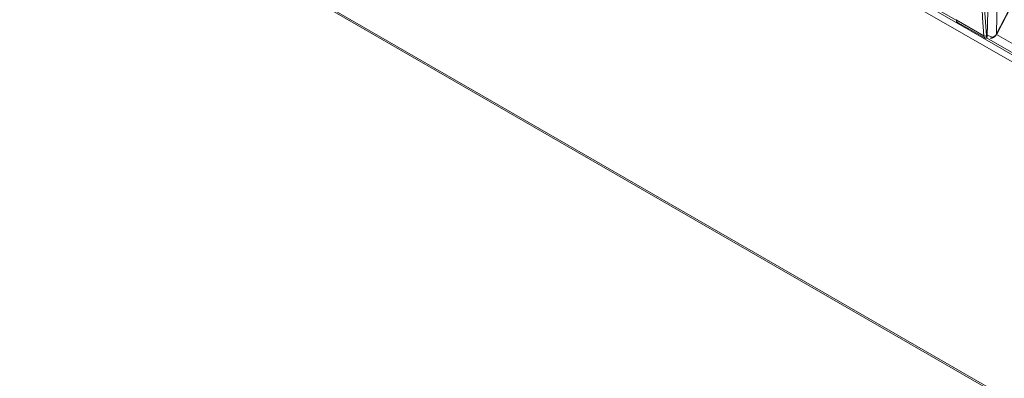
# Model space of a CAD drawing. Units: millimetres. Extents: x 261 to 7383, y -157 to 2824.
# Drawn here: x 4764 to 4905, y 879 to 930 of the extents above; entities that cross this region are included whole.
import ezdxf

# ---------------------------------------------------------------- set-up
doc = ezdxf.new("R2010")
doc.units = ezdxf.units.MM

msp = doc.modelspace()

# ---------------------------------------------------------------- linework, layer by layer
at = {"color": 8, "linetype": 'Continuous', "lineweight": 15, "ltscale": 10}
for p, q in [((4552.72, 1128.28), (5841.55, 384.25)), ((5841.57, 385.25), (4553.46, 1128.86)), ((4903.81, 928.33), (4904.13, 949.15)), ((4903.84, 928.39), (4906.72, 933.99)), ((4892.81, 933.29), (4898.02, 930.28)), ((4907.46, 926.1), (4903.78, 928.22)), ((4902.38, 927.76), (4907.6, 924.75))]:
    msp.add_line(p, q, dxfattribs=at)
at = {"color": 7, "linetype": 'Continuous', "lineweight": 15, "ltscale": 10}
for p, q in [((5750.09, 388.48), (4654.5, 1020.95)), ((4654.7, 1020.6), (5750.29, 388.13)), ((4902.45, 927.92), (4902.96, 949.86)), ((4903.89, 928.38), (4906.72, 933.91)), ((4898.01, 930.34), (4901.99, 928.04)), ((4898.18, 929.98), (4898.32, 929.9)), ((4898.32, 929.9), (4902.1, 927.72)), ((4902.1, 927.72), (4902.15, 927.69))]:
    msp.add_line(p, q, dxfattribs=at)
at = {"color": 8, "linetype": 'Continuous', "lineweight": 15, "ltscale": 10, "flags": 128}
msp.add_lwpolyline([(4903.89, 928.38), (4903.89, 928.38), (4903.88, 928.38), (4903.87, 928.38), (4903.84, 928.39)], dxfattribs=at)
at = {"color": 7, "linetype": 'Continuous', "lineweight": 15, "ltscale": 100}
for centre, radius, start, end in [((4902.16, 928.35), 0.352, 242.3489, 302.5855), ((4902.98, 927.92), 0.23, 244.3858, 342.6919)]:
    msp.add_arc(centre, radius, start, end, dxfattribs=at)
at = {"color": 8, "linetype": 'Continuous', "lineweight": 15, "ltscale": 100}
msp.add_arc((4903.92, 928.5), 0.2, 236.8799, 249.5804, dxfattribs=at)
at = {"color": 7, "linetype": 'Continuous', "lineweight": 15, "ltscale": 100}
for centre, major_axis, ratio, start_param, end_param in [((5607.12, 1410.59), (512.81, 858.59), 0.567223, 2.431884, 2.45877), ((5607.3, 1410.49), (512.68, 858.37), 0.56722, 2.431886, 2.458772), ((4898.71, 930.83), (0.49, 0.872), 0.584888, 2.443623, 3.049535), ((4902.7, 928.53), (0.51, 0.86), 0.569776, 2.45672, 3.062633), ((4902.88, 928.42), (0.385, 0.644), 0.56722, 2.458772, 2.955683), ((4903.44, 928.54), (0.385, 0.644), 0.56722, 4.734539, 4.825456)]:
    msp.add_ellipse(centre, major_axis=major_axis, ratio=ratio, start_param=start_param, end_param=end_param, dxfattribs=at)
at = {"color": 7, "linetype": 'Continuous', "lineweight": 15, "ltscale": 10}
for points, knots in [([(4902.39, 928.01), (4902.39, 928.02), (4902.38, 928.08), (4902.59, 928.06), (4903.02, 927.91), (4903.2, 927.85)], [0, 0, 0, 0, 0.043466, 0.6111, 1, 1, 1, 1]), ([(4902.92, 927.71), (4902.95, 927.7), (4903.03, 927.67), (4903.19, 927.7), (4903.4, 927.79), (4903.63, 928), (4903.79, 928.2), (4903.85, 928.31), (4903.85, 928.31)], [0, 0, 0, 0, 0.080098, 0.246439, 0.450689, 0.732032, 0.98495, 1, 1, 1, 1]), ([(4903.2, 927.85), (4903.21, 927.85), (4903.26, 927.84), (4903.37, 927.86), (4903.52, 927.97), (4903.68, 928.13), (4903.77, 928.26), (4903.81, 928.33)], [0, 0, 0, 0, 0.100408, 0.3265, 0.549001, 0.773027, 1, 1, 1, 1]), ([(4903.85, 928.31), (4903.85, 928.32), (4903.87, 928.34), (4903.88, 928.37), (4903.89, 928.38)], [0, 0, 0, 0, 0.249962, 1, 1, 1, 1]), ([(4902.43, 927.83), (4902.43, 927.82), (4902.41, 927.79), (4902.37, 927.74), (4902.31, 927.7), (4902.24, 927.68), (4902.18, 927.68), (4902.16, 927.69), (4902.15, 927.69)], [0, 0, 0, 0, 0.067227, 0.272799, 0.482378, 0.667275, 0.833036, 1, 1, 1, 1]), ([(4902.43, 927.83), (4902.44, 927.85), (4902.45, 927.88), (4902.45, 927.91), (4902.45, 927.92)], [0, 0, 0, 0, 0.682811, 1, 1, 1, 1])]:
    msp.add_open_spline(points, degree=3, knots=knots, dxfattribs=at)

doc.saveas('drawing.dxf')
